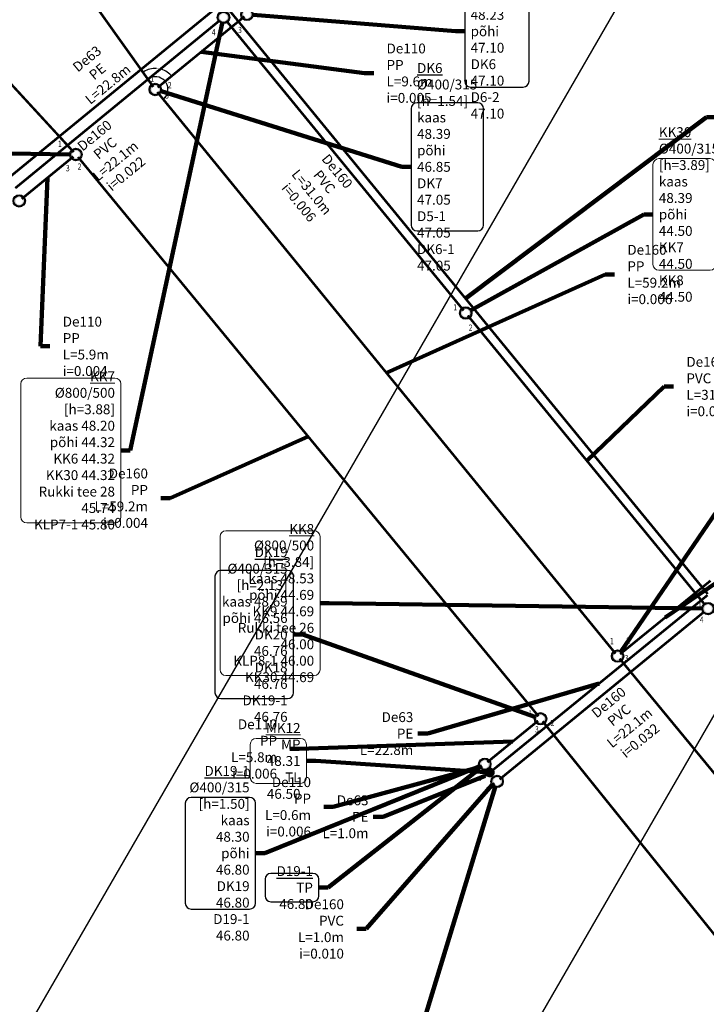
# Model space of a CAD drawing. Units: metres. Extents: x 547920 to 553443, y 6579877 to 6582252.
# Drawn here: x 548568 to 548624, y 6581475 to 6581555 of the extents above; entities that cross this region are included whole.
import ezdxf

# ---------------------------------------------------------------- set-up
doc = ezdxf.new("R2010")
doc.units = ezdxf.units.M
doc.header["$MEASUREMENT"] = 0
for name, color, linetype in [('_raam_DK', 7, 'Continuous'), ('_raam_VK', 7, 'Continuous'), ('VK_Pr_D_AP_PP', 3, 'Continuous'), ('VK_Pr_D_TEKST', 3, 'Continuous'), ('VK_Pr_K_AP_ PP', 34, 'Continuous'), ('VK_Pr_tekst', 7, 'Continuous'), ('VK_Pr_toru_kaev', 7, 'Continuous'), ('VK_Pr_V_AP_PP', 5, 'Continuous')]:
    doc.layers.add(name, color=color, linetype=linetype)
for name, color, linetype, lineweight in [('Pr_ABI', 2, 'Continuous', 30), ('VK_Pr_K_TEKST', 34, 'Continuous', 15), ('VK_Pr_V_TEKST', 5, 'Continuous', 15)]:
    doc.layers.add(name, color=color, linetype=linetype, lineweight=lineweight)
doc.styles.add('1-1000VK', font='cour.ttf', dxfattribs={"width": 0.8, "height": 1.6})
doc.styles.add('ROMANC', font='romanc.shx')
doc.styles.get("Standard").update_dxf_attribs({"font": 'arial.ttf'})
doc.linetypes.add('PR_DRENAAZ', pattern='A,2.5,-1.5,["D1",ROMANC,S=1.5,R=0,X=-0.8,Y=-0.8],-3,7.5', length=14.5)
doc.linetypes.add('PROJ_D11_KINNISTUDRENAAZ', pattern='A,2.5,-1.5,["D11",ROMANC,S=1.6,R=0,X=-0.8,Y=-0.8],-4.5,7.5', length=16)
doc.linetypes.add('PROJ_OLMEKANAL', pattern='A,2.5,-1.5,["K1",ROMANC,S=1.6,R=0,X=-0.8,Y=-0.8],-3,7.5', length=14.5)
doc.linetypes.add('PROJ_VEETRASS', pattern='A,2.5,-1.5,["V1",ROMANC,S=1.6,R=0,X=-0.8,Y=-0.8],-3,7.5', length=14.5)
doc.dimstyles.get("Standard").update_dxf_attribs({"dimtxt": 0.18, "dimasz": 0.18, "dimexe": 0.18, "dimexo": 0.0625, "dimgap": 0.09, "dimtad": 0, "dimtih": 1, "dimtoh": 1, "dimdec": 4, "dimzin": 0, "dimdsep": 46, "dimtxsty": 'Standard', "dimcen": 0.09, "dimadec": 0, "dimazin": 0, "dimtfac": 1, "dimtdec": 4, "dimtofl": 0, "dimtmove": 0, "dimatfit": 3, "dimfxl": 1, "dimtolj": 1, "dimtzin": 0, "dimarcsym": 0})

# ---------------------------------------------------------------- blocks, each defined once
blk = doc.blocks.new('PR_KK_2009')
at = {"ltscale": 0.5}
h = blk.add_hatch(color=256, dxfattribs=at)
edge = h.paths.add_edge_path()
edge.add_arc((0, 0), 0.7, 0, 360)
edge = h.paths.add_edge_path(flags=16)
edge.add_arc((0, 0), 0.42, 0, 360)
for radius in [0.7, 0.6]:
    blk.add_circle((0, 0), radius, dxfattribs=at)
blk = doc.blocks.new('*U422')
at = {"layer": 'VK_Pr_D_AP_PP', "color": 3, "linetype": 'Continuous', "lineweight": -3, "xscale": 0.7142857040816328, "yscale": 0.7142857040816328, "zscale": 0.7142857040816328}
blk.add_blockref('PR_KK_2009', (0, 0), dxfattribs=at)
blk = doc.blocks.new('*U424')
at = {"layer": 'VK_Pr_D_AP_PP', "color": 3, "linetype": 'Continuous', "lineweight": -3, "xscale": 0.7142857040816328, "yscale": 0.7142857040816328, "zscale": 0.7142857040816328}
blk.add_blockref('PR_KK_2009', (0, 0), dxfattribs=at)
blk = doc.blocks.new('*U428')
at = {"layer": 'VK_Pr_D_AP_PP', "color": 3, "linetype": 'Continuous', "lineweight": -3, "xscale": 0.7142857040816328, "yscale": 0.7142857040816328, "zscale": 0.7142857040816328}
blk.add_blockref('PR_KK_2009', (0, 0), dxfattribs=at)
blk = doc.blocks.new('*U429')
at = {"layer": 'VK_Pr_D_AP_PP', "color": 3, "linetype": 'PR_DRENAAZ', "lineweight": -3, "ltscale": 0.5, "const_width": 0.2}
blk.add_lwpolyline([(548605.427, 6581494.423), (548605.209, 6581494.245)], dxfattribs=at)
blk = doc.blocks.new('*U1451')
at = {"layer": 'VK_Pr_D_AP_PP', "color": 3, "linetype": 'PR_DRENAAZ', "lineweight": -3, "ltscale": 0.5, "const_width": 0.2}
blk.add_lwpolyline([(548563.326, 6581571.183), (548578.803, 6581549.461)], dxfattribs=at)
blk = doc.blocks.new('*U1519')
at = {"layer": 'VK_Pr_D_AP_PP', "color": 3, "linetype": 'PR_DRENAAZ', "lineweight": -3, "ltscale": 0.5, "const_width": 0.2}
blk.add_lwpolyline([(548540.54, 6581578.778), (548572.36, 6581544.175)], dxfattribs=at)
blk = doc.blocks.new('*U1523')
at = {"layer": 'VK_Pr_D_AP_PP', "color": 3, "linetype": 'PR_DRENAAZ', "lineweight": -3, "ltscale": 0.5, "const_width": 0.2}
blk.add_lwpolyline([(548610.307, 6581498.072), (548674.787, 6581417.926)], dxfattribs=at)
blk = doc.blocks.new('*U1648')
at = {"layer": 'VK_Pr_D_AP_PP', "color": 3, "linetype": 'PR_DRENAAZ', "lineweight": -3, "ltscale": 0.5, "const_width": 0.2}
blk.add_lwpolyline([(548572.335, 6581543.819), (548568.144, 6581540.387)], dxfattribs=at)
blk = doc.blocks.new('*U1654')
at = {"layer": 'VK_Pr_D_AP_PP', "color": 3, "linetype": 'PROJ_D11_KINNISTUDRENAAZ', "lineweight": -3, "ltscale": 0.5, "const_width": 0.2}
blk.add_lwpolyline([(548579.155, 6581549.414), (548586.176, 6581555.164)], dxfattribs=at)
blk = doc.blocks.new('*U1655')
at = {"layer": 'VK_Pr_D_AP_PP', "color": 3, "linetype": 'PR_DRENAAZ', "lineweight": -3, "ltscale": 0.5, "const_width": 0.2}
blk.add_lwpolyline([(548609.942, 6581498.11), (548605.83, 6581494.752)], dxfattribs=at)
blk = doc.blocks.new('*U1656')
at = {"layer": 'VK_Pr_D_AP_PP', "color": 3, "linetype": 'PR_DRENAAZ', "lineweight": -3, "ltscale": 0.5, "const_width": 0.2}
blk.add_lwpolyline([(548616.579, 6581503.511), (548623.902, 6581509.461)], dxfattribs=at)
blk = doc.blocks.new('*U1677')
at = {"layer": 'VK_Pr_D_AP_PP', "color": 3, "linetype": 'PR_DRENAAZ', "lineweight": -3, "ltscale": 0.5, "const_width": 0.2}
blk.add_lwpolyline([(548579.118, 6581549.048), (548616.213, 6581503.549)], dxfattribs=at)
blk = doc.blocks.new('*U1678')
at = {"layer": 'VK_Pr_D_AP_PP', "color": 3, "linetype": 'PR_DRENAAZ', "lineweight": -3, "ltscale": 0.5, "const_width": 0.2}
blk.add_lwpolyline([(548616.542, 6581503.147), (548681.815, 6581423.959)], dxfattribs=at)
blk = doc.blocks.new('*U1683')
at = {"layer": 'VK_Pr_D_AP_PP', "color": 3, "linetype": 'PR_DRENAAZ', "lineweight": -3, "ltscale": 0.5, "const_width": 0.2}
blk.add_lwpolyline([(548609.978, 6581498.475), (548572.701, 6581543.783)], dxfattribs=at)
blk = doc.blocks.new('*U1713')
at = {"layer": 'VK_Pr_toru_kaev', "color": 7, "linetype": 'Continuous', "lineweight": -3}
for start, end in [(0, 180), (180, 360)]:
    blk.add_arc((0, 0, -48.291), 0.065, start, end, dxfattribs=at)
blk = doc.blocks.new('*U1714')
at = {"layer": 'VK_Pr_D_AP_PP', "color": 3, "linetype": 'Continuous', "lineweight": -3, "xscale": 0.7142857040816328, "yscale": 0.7142857040816328, "zscale": 0.7142857040816328}
blk.add_blockref('PR_KK_2009', (0, 0), dxfattribs=at)
blk = doc.blocks.new('*U1715')
at = {"layer": 'VK_Pr_D_AP_PP', "color": 3, "linetype": 'Continuous', "lineweight": -3, "xscale": 0.7142857040816328, "yscale": 0.7142857040816328, "zscale": 0.7142857040816328}
blk.add_blockref('PR_KK_2009', (0, 0), dxfattribs=at)
blk = doc.blocks.new('*U1717')
at = {"layer": 'VK_Pr_D_AP_PP', "color": 3, "linetype": 'Continuous', "lineweight": -3, "xscale": 0.7142857040816328, "yscale": 0.7142857040816328, "zscale": 0.7142857040816328}
blk.add_blockref('PR_KK_2009', (0, 0), dxfattribs=at)
blk = doc.blocks.new('*U1718')
at = {"layer": 'VK_Pr_D_AP_PP', "color": 3, "linetype": 'Continuous', "lineweight": -3, "xscale": 0.7142857040816328, "yscale": 0.7142857040816328, "zscale": 0.7142857040816328}
blk.add_blockref('PR_KK_2009', (0, 0), dxfattribs=at)
blk = doc.blocks.new('*U1798')
at = {"layer": 'VK_Pr_K_TEKST', "color": 34, "linetype": 'Continuous', "lineweight": 15, "insert": (548615.402, 6581499.91), "char_height": 0.8, "attachment_point": 2, "rotation": 39.34817, "style": '1-1000VK'}
blk.add_mtext('{\\fTimes New Roman|b0|i0|c0|p18;De160 PVC \\PL=22.1m\\Pi=0.032}', dxfattribs=at)
blk = doc.blocks.new('*U1800')
at = {"layer": 'VK_Pr_K_TEKST', "color": 34, "linetype": 'Continuous', "lineweight": 15, "insert": (548573.789, 6581545.833), "char_height": 0.8, "attachment_point": 2, "rotation": 39.3873, "style": '1-1000VK'}
blk.add_mtext('{\\fTimes New Roman|b0|i0|c0|p18;De160 PVC \\PL=22.1m\\Pi=0.022}', dxfattribs=at)
blk = doc.blocks.new('*U1809')
at = {"layer": 'VK_Pr_K_TEKST', "color": 34, "linetype": 'Continuous', "lineweight": 15, "insert": (548593.991, 6581542.882), "char_height": 0.8, "attachment_point": 2, "rotation": 309.30088, "style": '1-1000VK'}
blk.add_mtext('{\\fTimes New Roman|b0|i0|c0|p18;De160 PVC \\PL=31.0m\\Pi=0.006}', dxfattribs=at)
blk = doc.blocks.new('*U1888')
at = {"layer": 'VK_Pr_K_AP_ PP', "color": 34, "linetype": 'PROJ_OLMEKANAL', "lineweight": -3, "ltscale": 0.5, "const_width": 0.2}
blk.add_lwpolyline([(548606.418, 6581493.048), (548605.901, 6581492.67)], dxfattribs=at)
blk = doc.blocks.new('*U1893')
at = {"layer": 'VK_Pr_K_AP_ PP', "color": 34, "linetype": 'PROJ_OLMEKANAL', "lineweight": -3, "ltscale": 0.5, "const_width": 0.2}
blk.add_lwpolyline([(548604.248, 6581530.943), (548623.409, 6581507.554)], dxfattribs=at)
blk = doc.blocks.new('*U1914')
at = {"layer": 'VK_Pr_K_AP_ PP', "color": 34, "linetype": 'PROJ_OLMEKANAL', "lineweight": -3, "ltscale": 0.5, "const_width": 0.2}
blk.add_lwpolyline([(548623.344, 6581506.907), (548606.829, 6581493.366)], dxfattribs=at)
blk = doc.blocks.new('*U1916')
at = {"layer": 'VK_Pr_K_AP_ PP', "color": 34, "linetype": 'PROJ_OLMEKANAL', "lineweight": -3, "ltscale": 0.5, "const_width": 0.2}
blk.add_lwpolyline([(548584.123, 6581554.803), (548567.625, 6581541.258)], dxfattribs=at)
blk = doc.blocks.new('*U1925')
at = {"layer": 'VK_Pr_K_AP_ PP', "color": 34, "linetype": 'PROJ_OLMEKANAL', "lineweight": -3, "ltscale": 0.5, "const_width": 0.2}
blk.add_lwpolyline([(548584.77, 6581554.739), (548603.918, 6581531.345)], dxfattribs=at)
blk = doc.blocks.new('*U1962')
at = {"layer": 'VK_Pr_K_AP_ PP', "color": 34, "linetype": 'Continuous', "lineweight": -3, "xscale": 0.7142857040816328, "yscale": 0.7142857040816328, "zscale": 0.7142857040816328}
blk.add_blockref('PR_KK_2009', (0, 0), dxfattribs=at)
blk = doc.blocks.new('*U1964')
at = {"layer": 'VK_Pr_toru_kaev', "color": 7, "linetype": 'Continuous', "lineweight": -3}
for start, end in [(0, 180), (180, 360)]:
    blk.add_arc((0, 0, -48.306), 0.065, start, end, dxfattribs=at)
blk = doc.blocks.new('*U1965')
at = {"layer": 'VK_Pr_K_AP_ PP', "color": 34, "linetype": 'Continuous', "lineweight": -3, "xscale": 0.7142857040816328, "yscale": 0.7142857040816328, "zscale": 0.7142857040816328}
blk.add_blockref('PR_KK_2009', (0, 0), dxfattribs=at)
blk = doc.blocks.new('*U1966')
at = {"layer": 'VK_Pr_K_AP_ PP', "color": 34, "linetype": 'Continuous', "lineweight": -3, "xscale": 0.7142857040816328, "yscale": 0.7142857040816328, "zscale": 0.7142857040816328}
blk.add_blockref('PR_KK_2009', (0, 0), dxfattribs=at)
blk = doc.blocks.new('*U1967')
at = {"layer": 'VK_Pr_K_AP_ PP', "color": 34, "linetype": 'Continuous', "lineweight": -3, "xscale": 0.7142857040816328, "yscale": 0.7142857040816328, "zscale": 0.7142857040816328}
blk.add_blockref('PR_KK_2009', (0, 0), dxfattribs=at)
blk = doc.blocks.new('*U2079')
at = {"layer": 'VK_Pr_V_TEKST', "color": 5, "linetype": 'Continuous', "lineweight": 15, "insert": (548575.372, 6581549.365), "char_height": 0.8, "attachment_point": 8, "rotation": 39.35024, "style": '1-1000VK'}
blk.add_mtext('{\\fTimes New Roman|b0|i0|c0|p18;De63 PE \\PL=22.8m}', dxfattribs=at)
blk = doc.blocks.new('*U2196')
at = {"layer": 'VK_Pr_V_AP_PP', "color": 5, "linetype": 'PROJ_VEETRASS', "lineweight": -3, "ltscale": 0.5, "const_width": 0.2}
blk.add_lwpolyline([(548605.986, 6581493.886), (548605.307, 6581493.422)], dxfattribs=at)
blk = doc.blocks.new('*U2231')
at = {"layer": 'VK_Pr_V_AP_PP', "color": 5, "linetype": 'PROJ_VEETRASS', "lineweight": -3, "ltscale": 0.5, "const_width": 0.2}
blk.add_lwpolyline([(548584.376, 6581556.262), (548566.845, 6581541.887)], dxfattribs=at)
blk = doc.blocks.new('*U2234')
at = {"layer": 'VK_Pr_V_AP_PP', "color": 5, "linetype": 'PROJ_VEETRASS', "lineweight": -3, "ltscale": 0.5, "const_width": 0.2}
blk.add_lwpolyline([(548623.66, 6581508.291), (548606.09, 6581493.963)], dxfattribs=at)
blk = doc.blocks.new('*U2236')
at = {"layer": 'VK_Pr_V_AP_PP', "color": 5, "linetype": 'PROJ_VEETRASS', "lineweight": -3, "ltscale": 0.5, "const_width": 0.2}
blk.add_lwpolyline([(548623.669, 6581508.382), (548584.467, 6581556.253)], dxfattribs=at)
blk = doc.blocks.new('*U2277')
at = {"layer": 'VK_Pr_V_AP_PP', "color": 5, "linetype": 'Continuous', "lineweight": -3}
for start, end in [(0, 180), (180, 360)]:
    blk.add_arc((0, 0, -48.294), 0.065, start, end, dxfattribs=at)
blk = doc.blocks.new('kontrollkolmik')
at = {"ltscale": 0.5}
h = blk.add_hatch(color=1, dxfattribs=at)
edge = h.paths.add_edge_path()
edge.add_arc((0, 0), 0.325, 0, 360)
at = {"ltscale": 0.5, "const_width": 0.175}
blk.add_lwpolyline([(-0.4125, 0, 1), (0.4125, 0, 1)], format="xyb", close=True, dxfattribs=at)
at = {"ltscale": 0.5}
blk.add_circle((0, 0), 0.325, dxfattribs=at)
blk = doc.blocks.new('*U2309')
at = {"layer": 'VK_Pr_V_AP_PP', "color": 5, "linetype": 'Continuous', "lineweight": -3, "xscale": 0.7878787687786966, "yscale": 0.7878787687786966, "zscale": 0.7878787687786966, "rotation": 8.537736462515943e-07}
blk.add_blockref('kontrollkolmik', (0, 0), dxfattribs=at)
blk = doc.blocks.new('*U420')
at = {"layer": 'VK_Pr_D_TEKST', "color": 3, "linetype": 'Continuous', "lineweight": -3}
for p, q in [((548608.734, 6581558.489), (548604.48, 6581558.489)), ((548604.005, 6581558.014), (548604.005, 6581549.918)), ((548609.209, 6581549.918), (548609.209, 6581558.014)), ((548604.48, 6581549.443), (548608.734, 6581549.443))]:
    blk.add_line(p, q, dxfattribs=at)
for centre, start, end in [((548604.48, 6581558.014), 90, 180), ((548608.734, 6581558.014), 0, 90), ((548604.48, 6581549.918), 180, 270), ((548608.734, 6581549.918), 270, 0)]:
    blk.add_arc(centre, 0.475, start, end, dxfattribs=at)
at = {"layer": 'VK_Pr_D_TEKST', "color": 3, "linetype": 'Continuous', "lineweight": -3, "insert": (548604.48, 6581553.966), "char_height": 0.8, "attachment_point": 4, "style": '1-1000VK'}
blk.add_mtext('{\\fTimes New Roman|b0|i0|c0|p18;\\LDK6-1\\l \\P%%c400/315\\P[h=1.14]\\L\\P\\lkaas 48.23\\Ppõhi 47.10}\\P{\\fTimes New Roman|b0|i0|c0|p18;DK6 47.10}\\P{\\fTimes New Roman|b0|i0|c0|p18;D6-2 47.10}', dxfattribs=at)
at = {"layer": 'VK_Pr_D_TEKST', "color": 3, "linetype": 'Continuous', "lineweight": -3}
blk.add_leader([(548586.876, 6581555.29, 48.233), (548603.255, 6581553.966, 48.233), (548604.005, 6581553.966, 48.233)], dimstyle='Standard', override={"dimscale": 1, "dimasz": 0.75, "dimclrd": 256, "dimlwd": 65535}, dxfattribs=at)
blk = doc.blocks.new('*U426')
at = {"layer": 'VK_Pr_D_TEKST', "color": 3, "linetype": 'Continuous', "lineweight": -3, "insert": (548591.562, 6581491.14), "char_height": 0.8, "attachment_point": 6, "style": '1-1000VK'}
blk.add_mtext('{\\fTimes New Roman|b0|i0|c0|p18;De110 PP\\fTimes New Roman|b0|i0|c0|p18; \\PL=0.6m\\Pi=0.006}', dxfattribs=at)
at = {"layer": 'VK_Pr_D_TEKST', "color": 3, "linetype": 'Continuous', "lineweight": -3}
blk.add_leader([(548605.394, 6581494.395, 46.853), (548593.353, 6581491.14, 46.853), (548592.603, 6581491.14, 46.853)], dimstyle='Standard', override={"dimscale": 1, "dimasz": 0.75, "dimclrd": 256, "dimlwd": 65535}, dxfattribs=at)
blk = doc.blocks.new('*U427')
at = {"layer": 'VK_Pr_D_TEKST', "color": 3, "linetype": 'Continuous', "lineweight": -3}
for p, q in [((548581.388, 6581491.428), (548581.388, 6581483.332)), ((548586.591, 6581491.903), (548581.863, 6581491.903)), ((548587.066, 6581483.332), (548587.066, 6581491.428)), ((548581.863, 6581482.857), (548586.591, 6581482.857))]:
    blk.add_line(p, q, dxfattribs=at)
for centre, start, end in [((548581.863, 6581491.428), 90, 180), ((548586.591, 6581491.428), 360, 90), ((548581.863, 6581483.332), 180, 270), ((548586.591, 6581483.332), 270, 0)]:
    blk.add_arc(centre, 0.475, start, end, dxfattribs=at)
at = {"layer": 'VK_Pr_D_TEKST', "color": 3, "linetype": 'Continuous', "lineweight": -3, "insert": (548586.591, 6581487.38), "char_height": 0.8, "attachment_point": 6, "style": '1-1000VK'}
blk.add_mtext('{\\fTimes New Roman|b0|i0|c0|p18;\\LDK19-1\\l \\P%%c400/315\\P[h=1.50]\\L\\P\\lkaas 48.30\\Ppõhi 46.80}\\P{\\fTimes New Roman|b0|i0|c0|p18;DK19 46.80}\\P{\\fTimes New Roman|b0|i0|c0|p18;D19-1 46.80}', dxfattribs=at)
at = {"layer": 'VK_Pr_D_TEKST', "color": 3, "linetype": 'Continuous', "lineweight": -3}
blk.add_leader([(548605.163, 6581494.406, 48.3), (548587.816, 6581487.38, 48.3), (548587.066, 6581487.38, 48.3)], dimstyle='Standard', override={"dimscale": 1, "dimasz": 0.75, "dimclrd": 256, "dimlwd": 65535}, dxfattribs=at)
blk = doc.blocks.new('*U1541')
at = {"layer": 'VK_Pr_D_TEKST', "color": 3, "linetype": 'Continuous', "lineweight": -3, "insert": (548571.468, 6581528.445), "char_height": 0.8, "attachment_point": 4, "style": '1-1000VK'}
blk.add_mtext('{\\fTimes New Roman|b0|i0|c0|p18;De110 PP\\fTimes New Roman|b0|i0|c0|p18; \\PL=5.9m\\Pi=0.004}', dxfattribs=at)
at = {"layer": 'VK_Pr_D_TEKST', "color": 3, "linetype": 'Continuous', "lineweight": -3}
blk.add_leader([(548570.239, 6581542.103, 46.578), (548569.677, 6581528.445, 46.578), (548570.427, 6581528.445, 46.578)], dimstyle='Standard', override={"dimscale": 1, "dimasz": 0.75, "dimclrd": 256, "dimlwd": 65535}, dxfattribs=at)
blk = doc.blocks.new('*U1547')
at = {"layer": 'VK_Pr_D_TEKST', "color": 3, "linetype": 'Continuous', "lineweight": -3, "insert": (548597.677, 6581550.572), "char_height": 0.8, "attachment_point": 4, "style": '1-1000VK'}
blk.add_mtext('{\\fTimes New Roman|b0|i0|c0|p18;De110 PP\\fTimes New Roman|b0|i0|c0|p18; \\PL=9.6m\\Pi=0.005}', dxfattribs=at)
at = {"layer": 'VK_Pr_D_TEKST', "color": 3, "linetype": 'Continuous', "lineweight": -3}
blk.add_leader([(548582.666, 6581552.289, 47.128), (548595.885, 6581550.572, 47.128), (548596.635, 6581550.572, 47.128)], dimstyle='Standard', override={"dimscale": 1, "dimasz": 0.75, "dimclrd": 256, "dimlwd": 65535}, dxfattribs=at)
blk = doc.blocks.new('*U1548')
at = {"layer": 'VK_Pr_D_TEKST', "color": 3, "linetype": 'Continuous', "lineweight": -3, "insert": (548588.815, 6581495.826), "char_height": 0.8, "attachment_point": 6, "style": '1-1000VK'}
blk.add_mtext('{\\fTimes New Roman|b0|i0|c0|p18;De110 PP\\fTimes New Roman|b0|i0|c0|p18; \\PL=5.8m\\Pi=0.006}', dxfattribs=at)
at = {"layer": 'VK_Pr_D_TEKST', "color": 3, "linetype": 'Continuous', "lineweight": -3}
blk.add_leader([(548607.886, 6581496.431, 46.833), (548590.607, 6581495.826, 46.833), (548589.857, 6581495.826, 46.833)], dimstyle='Standard', override={"dimscale": 1, "dimasz": 0.75, "dimclrd": 256, "dimlwd": 65535}, dxfattribs=at)
blk = doc.blocks.new('*U1549')
at = {"layer": 'VK_Pr_D_TEKST', "color": 3, "linetype": 'Continuous', "lineweight": -3, "insert": (548644.321, 6581521.704), "char_height": 0.8, "attachment_point": 4, "style": '1-1000VK'}
blk.add_mtext('{\\fTimes New Roman|b0|i0|c0|p18;De110 PP\\fTimes New Roman|b0|i0|c0|p18; \\PL=10.0m\\Pi=0.004}', dxfattribs=at)
at = {"layer": 'VK_Pr_D_TEKST', "color": 3, "linetype": 'Continuous', "lineweight": -3}
blk.add_leader([(548620.24, 6581506.486, 47.485), (548642.53, 6581521.704, 47.485), (548643.28, 6581521.704, 47.485)], dimstyle='Standard', override={"dimscale": 1, "dimasz": 0.75, "dimclrd": 256, "dimlwd": 65535}, dxfattribs=at)
blk = doc.blocks.new('*U1570')
at = {"layer": 'VK_Pr_D_TEKST', "color": 3, "linetype": 'Continuous', "lineweight": -3, "insert": (548617.167, 6581534.264), "char_height": 0.8, "attachment_point": 4, "style": '1-1000VK'}
blk.add_mtext('{\\fTimes New Roman|b0|i0|c0|p18;De160 PP\\fTimes New Roman|b0|i0|c0|p18; \\PL=59.2m\\Pi=0.006}', dxfattribs=at)
at = {"layer": 'VK_Pr_D_TEKST', "color": 3, "linetype": 'Continuous', "lineweight": -3}
blk.add_leader([(548597.665, 6581526.298, 47.31), (548615.375, 6581534.264, 47.31), (548616.125, 6581534.264, 47.31)], dimstyle='Standard', override={"dimscale": 1, "dimasz": 0.75, "dimclrd": 256, "dimlwd": 65535}, dxfattribs=at)
blk = doc.blocks.new('*U1576')
at = {"layer": 'VK_Pr_D_TEKST', "color": 3, "linetype": 'Continuous', "lineweight": -3, "insert": (548578.365, 6581516.143), "char_height": 0.8, "attachment_point": 6, "style": '1-1000VK'}
blk.add_mtext('{\\fTimes New Roman|b0|i0|c0|p18;De160 PP\\fTimes New Roman|b0|i0|c0|p18; \\PL=59.2m\\Pi=0.004}', dxfattribs=at)
at = {"layer": 'VK_Pr_D_TEKST', "color": 3, "linetype": 'Continuous', "lineweight": -3}
blk.add_leader([(548591.34, 6581521.129, 46.715), (548580.156, 6581516.143, 46.715), (548579.406, 6581516.143, 46.715)], dimstyle='Standard', override={"dimscale": 1, "dimasz": 0.75, "dimclrd": 256, "dimlwd": 65535}, dxfattribs=at)
blk = doc.blocks.new('*U1606')
at = {"layer": 'VK_Pr_D_TEKST', "color": 3, "linetype": 'Continuous', "lineweight": -3}
for p, q in [((548591.719, 6581485.749), (548588.316, 6581485.749)), ((548587.841, 6581485.274), (548587.841, 6581483.925)), ((548592.194, 6581483.925), (548592.194, 6581485.274)), ((548588.316, 6581483.45), (548591.719, 6581483.45))]:
    blk.add_line(p, q, dxfattribs=at)
for centre, start, end in [((548588.316, 6581485.274), 90, 180), ((548591.719, 6581485.274), 0, 90), ((548588.316, 6581483.925), 180, 270), ((548591.719, 6581483.925), 270, 0)]:
    blk.add_arc(centre, 0.475, start, end, dxfattribs=at)
at = {"layer": 'VK_Pr_D_TEKST', "color": 3, "linetype": 'Continuous', "lineweight": -3, "insert": (548591.719, 6581484.599), "char_height": 0.8, "attachment_point": 6, "style": '1-1000VK'}
blk.add_mtext('{\\fTimes New Roman|b0|i0|c0|p18;\\LD19-1\\l \\L\\P\\lTP 46.80}', dxfattribs=at)
at = {"layer": 'VK_Pr_D_TEKST', "color": 3, "linetype": 'Continuous', "lineweight": -3}
blk.add_leader([(548605.106, 6581494.165, 48.291), (548592.944, 6581484.599, 48.291), (548592.194, 6581484.599, 48.291)], dimstyle='Standard', override={"dimscale": 1, "dimasz": 0.75, "dimclrd": 256, "dimlwd": 65535}, dxfattribs=at)
blk = doc.blocks.new('*U1607')
at = {"layer": 'VK_Pr_D_TEKST', "color": 3, "linetype": 'Continuous', "lineweight": -3}
for p, q in [((548554.592, 6581549.419), (548549.264, 6581549.419)), ((548548.789, 6581548.944), (548548.789, 6581539.513)), ((548555.067, 6581539.513), (548555.067, 6581548.944)), ((548549.264, 6581539.038), (548554.592, 6581539.038))]:
    blk.add_line(p, q, dxfattribs=at)
for centre, start, end in [((548549.264, 6581548.944), 90, 180), ((548554.592, 6581548.944), 360, 90), ((548549.264, 6581539.513), 180, 270), ((548554.592, 6581539.513), 270, 0)]:
    blk.add_arc(centre, 0.475, start, end, dxfattribs=at)
at = {"layer": 'VK_Pr_D_TEKST', "color": 3, "linetype": 'Continuous', "lineweight": -3, "insert": (548554.592, 6581544.228), "char_height": 0.8, "attachment_point": 6, "style": '1-1000VK'}
blk.add_mtext('{\\fTimes New Roman|b0|i0|c0|p18;\\LDK18\\l \\P%%c400/315\\P[h=2.00]\\L\\P\\lkaas 48.31\\Ppõhi 46.31}\\P{\\fTimes New Roman|b0|i0|c0|p18;DK19 46.51}\\P{\\fTimes New Roman|b0|i0|c0|p18;D17-2 46.51}\\P{\\fTimes New Roman|b0|i0|c0|p18;DK18-1 46.51}', dxfattribs=at)
at = {"layer": 'VK_Pr_D_TEKST', "color": 3, "linetype": 'Continuous', "lineweight": -3}
blk.add_leader([(548572.036, 6581543.991, 48.314), (548555.817, 6581544.228, 48.314), (548555.067, 6581544.228, 48.314)], dimstyle='Standard', override={"dimscale": 1, "dimasz": 0.75, "dimclrd": 256, "dimlwd": 65535}, dxfattribs=at)
blk = doc.blocks.new('*U1608')
at = {"layer": 'VK_Pr_D_TEKST', "color": 3, "linetype": 'Continuous', "lineweight": -3}
for p, q in [((548605.054, 6581548.176), (548600.145, 6581548.176)), ((548599.67, 6581547.701), (548599.67, 6581538.271)), ((548605.529, 6581538.271), (548605.529, 6581547.701)), ((548600.145, 6581537.796), (548605.054, 6581537.796))]:
    blk.add_line(p, q, dxfattribs=at)
for centre, start, end in [((548600.145, 6581547.701), 90, 180), ((548605.054, 6581547.701), 360, 90), ((548600.145, 6581538.271), 180, 270), ((548605.054, 6581538.271), 270, 0)]:
    blk.add_arc(centre, 0.475, start, end, dxfattribs=at)
at = {"layer": 'VK_Pr_D_TEKST', "color": 3, "linetype": 'Continuous', "lineweight": -3, "insert": (548600.145, 6581542.986), "char_height": 0.8, "attachment_point": 4, "style": '1-1000VK'}
blk.add_mtext('{\\fTimes New Roman|b0|i0|c0|p18;\\LDK6\\l \\P%%c400/315\\P[h=1.54]\\L\\P\\lkaas 48.39\\Ppõhi 46.85}\\P{\\fTimes New Roman|b0|i0|c0|p18;DK7 47.05}\\P{\\fTimes New Roman|b0|i0|c0|p18;D5-1 47.05}\\P{\\fTimes New Roman|b0|i0|c0|p18;DK6-1 47.05}', dxfattribs=at)
at = {"layer": 'VK_Pr_D_TEKST', "color": 3, "linetype": 'Continuous', "lineweight": -3}
blk.add_leader([(548579.433, 6581549.105, 48.392), (548598.92, 6581542.986, 48.392), (548599.67, 6581542.986, 48.392)], dimstyle='Standard', override={"dimscale": 1, "dimasz": 0.75, "dimclrd": 256, "dimlwd": 65535}, dxfattribs=at)
blk = doc.blocks.new('*U1610')
at = {"layer": 'VK_Pr_D_TEKST', "color": 3, "linetype": 'Continuous', "lineweight": -3}
for p, q in [((548583.787, 6581509.814), (548583.787, 6581500.384)), ((548589.669, 6581510.289), (548584.262, 6581510.289)), ((548590.144, 6581500.384), (548590.144, 6581509.814)), ((548584.262, 6581499.909), (548589.669, 6581499.909))]:
    blk.add_line(p, q, dxfattribs=at)
for centre, start, end in [((548584.262, 6581509.814), 90, 180), ((548589.669, 6581509.814), 0, 90), ((548584.262, 6581500.384), 180, 270), ((548589.669, 6581500.384), 270, 0)]:
    blk.add_arc(centre, 0.475, start, end, dxfattribs=at)
at = {"layer": 'VK_Pr_D_TEKST', "color": 3, "linetype": 'Continuous', "lineweight": -3, "insert": (548589.669, 6581505.099), "char_height": 0.8, "attachment_point": 6, "style": '1-1000VK'}
blk.add_mtext('{\\fTimes New Roman|b0|i0|c0|p18;\\LDK19\\l \\P%%c400/315\\P[h=2.13]\\L\\P\\lkaas 48.69\\Ppõhi 46.56}\\P{\\fTimes New Roman|b0|i0|c0|p18;DK20 46.76}\\P{\\fTimes New Roman|b0|i0|c0|p18;DK18 46.76}\\P{\\fTimes New Roman|b0|i0|c0|p18;DK19-1 46.76}', dxfattribs=at)
at = {"layer": 'VK_Pr_D_TEKST', "color": 3, "linetype": 'Continuous', "lineweight": -3}
blk.add_leader([(548609.67, 6581498.436, 48.686), (548590.894, 6581505.099, 48.686), (548590.144, 6581505.099, 48.686)], dimstyle='Standard', override={"dimscale": 1, "dimasz": 0.75, "dimclrd": 256, "dimlwd": 65535}, dxfattribs=at)
blk = doc.blocks.new('*U1611')
at = {"layer": 'VK_Pr_D_TEKST', "color": 3, "linetype": 'Continuous', "lineweight": -3}
for p, q in [((548639.889, 6581541.425), (548639.889, 6581531.994)), ((548645.219, 6581541.9), (548640.364, 6581541.9)), ((548645.694, 6581531.994), (548645.694, 6581541.425)), ((548640.364, 6581531.519), (548645.219, 6581531.519))]:
    blk.add_line(p, q, dxfattribs=at)
for centre, start, end in [((548640.364, 6581541.425), 90, 180), ((548645.219, 6581541.425), 0, 90), ((548640.364, 6581531.994), 180, 270), ((548645.219, 6581531.994), 270, 0)]:
    blk.add_arc(centre, 0.475, start, end, dxfattribs=at)
at = {"layer": 'VK_Pr_D_TEKST', "color": 3, "linetype": 'Continuous', "lineweight": -3, "insert": (548640.364, 6581536.71), "char_height": 0.8, "attachment_point": 4, "style": '1-1000VK'}
blk.add_mtext('{\\fTimes New Roman|b0|i0|c0|p18;\\LDK7\\l \\P%%c400/315\\P[h=1.49]\\L\\P\\lkaas 48.70\\Ppõhi 47.21}\\P{\\fTimes New Roman|b0|i0|c0|p18;DK8 47.41}\\P{\\fTimes New Roman|b0|i0|c0|p18;DK6 47.41}\\P{\\fTimes New Roman|b0|i0|c0|p18;DK7-1 47.41}', dxfattribs=at)
at = {"layer": 'VK_Pr_D_TEKST', "color": 3, "linetype": 'Continuous', "lineweight": -3}
blk.add_leader([(548616.665, 6581503.756, 48.697), (548639.139, 6581536.71, 48.697), (548639.889, 6581536.71, 48.697)], dimstyle='Standard', override={"dimscale": 1, "dimasz": 0.75, "dimclrd": 256, "dimlwd": 65535}, dxfattribs=at)
blk = doc.blocks.new('*U1772')
at = {"layer": 'VK_Pr_K_TEKST', "color": 34, "linetype": 'Continuous', "lineweight": 15, "insert": (548594.226, 6581481.248), "char_height": 0.8, "attachment_point": 6, "style": '1-1000VK'}
blk.add_mtext('{\\fTimes New Roman|b0|i0|c0|p18;De160 PVC \\PL=1.0m\\Pi=0.010}', dxfattribs=at)
at = {"layer": 'VK_Pr_K_TEKST', "color": 34, "linetype": 'Continuous', "lineweight": 15}
blk.add_leader([(548606.238, 6581492.916, 46.798), (548596.017, 6581481.248, 46.798), (548595.267, 6581481.248, 46.798)], dimstyle='Standard', override={"dimscale": 1, "dimasz": 0.75, "dimclrd": 256, "dimlwd": 65535}, dxfattribs=at)
blk = doc.blocks.new('*U1777')
at = {"layer": 'VK_Pr_K_TEKST', "color": 34, "linetype": 'Continuous', "lineweight": 15, "insert": (548621.944, 6581525.185), "char_height": 0.8, "attachment_point": 4, "style": '1-1000VK'}
blk.add_mtext('{\\fTimes New Roman|b0|i0|c0|p18;De160 PVC \\PL=31.0m\\Pi=0.006}', dxfattribs=at)
at = {"layer": 'VK_Pr_K_TEKST', "color": 34, "linetype": 'Continuous', "lineweight": 15}
blk.add_leader([(548613.892, 6581519.171, 44.678), (548620.152, 6581525.185, 44.678), (548620.902, 6581525.185, 44.678)], dimstyle='Standard', override={"dimscale": 1, "dimasz": 0.75, "dimclrd": 256, "dimlwd": 65535}, dxfattribs=at)
blk = doc.blocks.new('*U1831')
at = {"layer": 'VK_Pr_K_TEKST', "color": 34, "linetype": 'Continuous', "lineweight": 15}
for p, q in [((548575.694, 6581525.878), (548568.551, 6581525.878)), ((548568.076, 6581525.403), (548568.076, 6581514.619)), ((548576.169, 6581514.619), (548576.169, 6581525.403)), ((548568.551, 6581514.144), (548575.694, 6581514.144))]:
    blk.add_line(p, q, dxfattribs=at)
for centre, start, end in [((548568.551, 6581525.403), 90, 180), ((548575.694, 6581525.403), 0, 90), ((548568.551, 6581514.619), 180, 270), ((548575.694, 6581514.619), 270, 0)]:
    blk.add_arc(centre, 0.475, start, end, dxfattribs=at)
at = {"layer": 'VK_Pr_K_TEKST', "color": 34, "linetype": 'Continuous', "lineweight": 15, "insert": (548575.694, 6581520.011), "char_height": 0.8, "attachment_point": 6, "style": '1-1000VK'}
blk.add_mtext('{\\fTimes New Roman|b0|i0|c0|p18;\\LKK7\\l \\P%%c800/500\\P[h=3.88]\\L\\P\\lkaas 48.20\\Ppõhi 44.32}\\P{\\fTimes New Roman|b0|i0|c0|p18;KK6 44.32}\\P{\\fTimes New Roman|b0|i0|c0|p18;KK30 44.32}\\P{\\fTimes New Roman|b0|i0|c0|p18;Rukki tee 28 45.74}\\P{\\fTimes New Roman|b0|i0|c0|p18;KLP7-1 45.80}', dxfattribs=at)
at = {"layer": 'VK_Pr_K_TEKST', "color": 34, "linetype": 'Continuous', "lineweight": 15}
blk.add_leader([(548584.363, 6581554.608, 48.202), (548576.919, 6581520.011, 48.202), (548576.169, 6581520.011, 48.202)], dimstyle='Standard', override={"dimscale": 1, "dimasz": 0.75, "dimclrd": 256, "dimlwd": 65535}, dxfattribs=at)
blk = doc.blocks.new('*U1833')
at = {"layer": 'VK_Pr_K_TEKST', "color": 34, "linetype": 'Continuous', "lineweight": 15}
for p, q in [((548598.096, 6581473.883), (548591.036, 6581473.883)), ((548590.561, 6581473.408), (548590.561, 6581465.291)), ((548598.571, 6581465.291), (548598.571, 6581473.408)), ((548591.036, 6581464.816), (548598.096, 6581464.816))]:
    blk.add_line(p, q, dxfattribs=at)
for centre, start, end in [((548591.036, 6581473.408), 90, 180), ((548598.096, 6581473.408), 0, 90), ((548591.036, 6581465.291), 180, 270), ((548598.096, 6581465.291), 270, 0)]:
    blk.add_arc(centre, 0.475, start, end, dxfattribs=at)
at = {"layer": 'VK_Pr_K_TEKST', "color": 34, "linetype": 'Continuous', "lineweight": 15, "insert": (548598.096, 6581469.349), "char_height": 0.8, "attachment_point": 6, "style": '1-1000VK'}
blk.add_mtext('{\\fTimes New Roman|b0|i0|c0|p18;\\LKLP8-1\\l \\P%%c400/315\\P[h=1.61]\\L\\P\\lkaas 48.32\\Ppõhi 46.71}\\P{\\fTimes New Roman|b0|i0|c0|p18;KK8 46.71}\\P{\\fTimes New Roman|b0|i0|c0|p18;Rukki tee 31 46.71}', dxfattribs=at)
at = {"layer": 'VK_Pr_K_TEKST', "color": 34, "linetype": 'Continuous', "lineweight": 15}
blk.add_leader([(548606.468, 6581492.727, 48.32), (548599.321, 6581469.349, 48.32), (548598.571, 6581469.349, 48.32)], dimstyle='Standard', override={"dimscale": 1, "dimasz": 0.75, "dimclrd": 256, "dimlwd": 65535}, dxfattribs=at)
blk = doc.blocks.new('*U1834')
at = {"layer": 'VK_Pr_K_TEKST', "color": 34, "linetype": 'Continuous', "lineweight": 15}
for p, q in [((548619.242, 6581543.175), (548619.242, 6581535.078)), ((548623.867, 6581543.65), (548619.717, 6581543.65)), ((548624.342, 6581535.078), (548624.342, 6581543.175)), ((548619.717, 6581534.603), (548623.867, 6581534.603))]:
    blk.add_line(p, q, dxfattribs=at)
for centre, start, end in [((548619.717, 6581543.175), 90, 180), ((548623.867, 6581543.175), 360, 90), ((548619.717, 6581535.078), 180, 270), ((548623.867, 6581535.078), 270, 0)]:
    blk.add_arc(centre, 0.475, start, end, dxfattribs=at)
at = {"layer": 'VK_Pr_K_TEKST', "color": 34, "linetype": 'Continuous', "lineweight": 15, "insert": (548619.717, 6581539.127), "char_height": 0.8, "attachment_point": 4, "style": '1-1000VK'}
blk.add_mtext('{\\fTimes New Roman|b0|i0|c0|p18;\\LKK30\\l \\P%%c400/315\\P[h=3.89]\\L\\P\\lkaas 48.39\\Ppõhi 44.50}\\P{\\fTimes New Roman|b0|i0|c0|p18;KK7 44.50}\\P{\\fTimes New Roman|b0|i0|c0|p18;KK8 44.50}', dxfattribs=at)
at = {"layer": 'VK_Pr_K_TEKST', "color": 34, "linetype": 'Continuous', "lineweight": 15}
blk.add_leader([(548604.525, 6581531.377, 48.391), (548618.492, 6581539.127, 48.391), (548619.242, 6581539.127, 48.391)], dimstyle='Standard', override={"dimscale": 1, "dimasz": 0.75, "dimclrd": 256, "dimlwd": 65535}, dxfattribs=at)
blk = doc.blocks.new('*U1835')
at = {"layer": 'VK_Pr_K_TEKST', "color": 34, "linetype": 'Continuous', "lineweight": 15}
for p, q in [((548591.817, 6581513.51), (548584.675, 6581513.51)), ((548584.2, 6581513.035), (548584.2, 6581502.251)), ((548592.292, 6581502.251), (548592.292, 6581513.035)), ((548584.675, 6581501.776), (548591.817, 6581501.776))]:
    blk.add_line(p, q, dxfattribs=at)
for centre, start, end in [((548584.675, 6581513.035), 90, 180), ((548591.817, 6581513.035), 0, 90), ((548584.675, 6581502.251), 180, 270), ((548591.817, 6581502.251), 270, 0)]:
    blk.add_arc(centre, 0.475, start, end, dxfattribs=at)
at = {"layer": 'VK_Pr_K_TEKST', "color": 34, "linetype": 'Continuous', "lineweight": 15, "insert": (548591.817, 6581507.643), "char_height": 0.8, "attachment_point": 6, "style": '1-1000VK'}
blk.add_mtext('{\\fTimes New Roman|b0|i0|c0|p18;\\LKK8\\l \\P%%c800/500\\P[h=3.84]\\L\\P\\lkaas 48.53\\Ppõhi 44.69}\\P{\\fTimes New Roman|b0|i0|c0|p18;KK9 44.69}\\P{\\fTimes New Roman|b0|i0|c0|p18;Rukki tee 26 46.00}\\P{\\fTimes New Roman|b0|i0|c0|p18;KLP8-1 46.00}\\P{\\fTimes New Roman|b0|i0|c0|p18;KK30 44.69}', dxfattribs=at)
at = {"layer": 'VK_Pr_K_TEKST', "color": 34, "linetype": 'Continuous', "lineweight": 15}
blk.add_leader([(548623.2, 6581507.206, 48.527), (548593.042, 6581507.643, 48.527), (548592.292, 6581507.643, 48.527)], dimstyle='Standard', override={"dimscale": 1, "dimasz": 0.75, "dimclrd": 256, "dimlwd": 65535}, dxfattribs=at)
blk = doc.blocks.new('*U2043')
at = {"layer": 'VK_Pr_V_TEKST', "color": 5, "linetype": 'Continuous', "lineweight": 15, "insert": (548596.216, 6581490.334), "char_height": 0.8, "attachment_point": 6, "style": '1-1000VK'}
blk.add_mtext('{\\fTimes New Roman|b0|i0|c0|p18;De63 PE \\PL=1.0m}', dxfattribs=at)
at = {"layer": 'VK_Pr_V_TEKST', "color": 5, "linetype": 'Continuous', "lineweight": 15}
blk.add_leader([(548605.646, 6581493.654, 46.469), (548597.391, 6581490.334, 46.469), (548596.591, 6581490.334, 46.469)], dimstyle='Standard', override={"dimscale": 1, "dimasz": 0.8, "dimclrd": 256, "dimlwd": 65535}, dxfattribs=at)
blk = doc.blocks.new('*U2082')
at = {"layer": 'VK_Pr_V_TEKST', "color": 5, "linetype": 'Continuous', "lineweight": 15, "insert": (548599.842, 6581497.074), "char_height": 0.8, "attachment_point": 6, "style": '1-1000VK'}
blk.add_mtext('{\\fTimes New Roman|b0|i0|c0|p18;De63 PE \\PL=22.8m}', dxfattribs=at)
at = {"layer": 'VK_Pr_V_TEKST', "color": 5, "linetype": 'Continuous', "lineweight": 15}
blk.add_leader([(548614.875, 6581501.127, 46.572), (548601.017, 6581497.074, 46.572), (548600.217, 6581497.074, 46.572)], dimstyle='Standard', override={"dimscale": 1, "dimasz": 0.8, "dimclrd": 256, "dimlwd": 65535}, dxfattribs=at)
blk = doc.blocks.new('*U2084')
at = {"layer": 'VK_Pr_V_TEKST', "color": 5, "linetype": 'Continuous', "lineweight": 15, "insert": (548624.739, 6581547.022), "char_height": 0.8, "attachment_point": 4, "style": '1-1000VK'}
blk.add_mtext('{\\fTimes New Roman|b0|i0|c0|p18;De110 PE \\PL=62.0m}', dxfattribs=at)
at = {"layer": 'VK_Pr_V_TEKST', "color": 5, "linetype": 'Continuous', "lineweight": 15}
blk.add_leader([(548604.068, 6581532.318, 46.494), (548623.564, 6581547.022, 46.494), (548624.364, 6581547.022, 46.494)], dimstyle='Standard', override={"dimscale": 1, "dimasz": 0.8, "dimclrd": 256, "dimlwd": 65535}, dxfattribs=at)
blk = doc.blocks.new('*U2143')
at = {"layer": 'VK_Pr_V_TEKST', "color": 5, "linetype": 'Continuous', "lineweight": 15}
for p, q in [((548586.642, 6581496.199), (548586.642, 6581493.516)), ((548590.714, 6581496.674), (548587.117, 6581496.674)), ((548591.189, 6581493.516), (548591.189, 6581496.199)), ((548587.117, 6581493.041), (548590.714, 6581493.041))]:
    blk.add_line(p, q, dxfattribs=at)
for centre, start, end in [((548587.117, 6581496.199), 90, 180), ((548590.714, 6581496.199), 360, 90), ((548587.117, 6581493.516), 180, 270), ((548590.714, 6581493.516), 270, 0)]:
    blk.add_arc(centre, 0.475, start, end, dxfattribs=at)
at = {"layer": 'VK_Pr_V_TEKST', "color": 5, "linetype": 'Continuous', "lineweight": 15, "insert": (548590.714, 6581494.857), "char_height": 0.8, "attachment_point": 6, "style": '1-1000VK'}
blk.add_mtext('{\\fTimes New Roman|b0|i0|c0|p18;\\L\\C256;MK12\\l \\PMP 48.31\\PTL 46.50}', dxfattribs=at)
at = {"layer": 'VK_Pr_V_TEKST', "color": 5, "linetype": 'Continuous', "lineweight": 15}
blk.add_leader([(548605.655, 6581493.947, 48.308), (548591.939, 6581494.857, 48.308), (548591.189, 6581494.857, 48.308)], dimstyle='Standard', override={"dimscale": 1, "dimasz": 0.75, "dimclrd": 256, "dimlwd": 65535}, dxfattribs=at)

msp = doc.modelspace()

# ---------------------------------------------------------------- linework, layer by layer
at = {"layer": '_raam_DK'}
msp.add_line((548582.355, 6581426.11, 15.806), (548728.355, 6581678.989, 15.806), dxfattribs=at)
at = {"layer": '_raam_VK'}
msp.add_line((548624.022, 6581569.265, 15.806), (548478.022, 6581316.386, 15.806), dxfattribs=at)
at = {"layer": 'Pr_ABI'}
for radius, start, end in [(1.711, 86.87939, 122.45797), (1.033, 43.9855, 120.47733), (1.711, 42.32979, 77.86085), (1.033, 314.18378, 31.22156)]:
    msp.add_arc((548578.954, 6581549.25), radius, start, end, dxfattribs=at)
for points in [[(548578.044, 6581550.681), (548578.027, 6581550.706), (548577.961, 6581550.643)], [(548580.23, 6581550.412), (548580.208, 6581550.392), (548580.278, 6581550.334)], [(548578.438, 6581550.127), (548578.422, 6581550.152), (548578.355, 6581550.091)], [(548579.684, 6581548.498), (548579.664, 6581548.52), (548579.607, 6581548.449)]]:
    msp.add_solid(points, dxfattribs=at)

# ---------------------------------------------------------------- block references
at = {"layer": 'VK_Pr_tekst', "color": 1, "linetype": 'Continuous', "lineweight": -3}
for name in ['*U420', '*U427', '*U426']:
    msp.add_blockref(name, (0, 0), dxfattribs=at)
at = {"layer": 'VK_Pr_tekst', "color": 7, "linetype": 'Continuous', "lineweight": -3}
for name in ['*U1831', '*U2079', '*U1547', '*U1607', '*U1608', '*U2084', '*U1800', '*U1834', '*U1611', '*U1809', '*U1541', '*U1570', '*U1777', '*U1549', '*U1576', '*U1835', '*U1610', '*U2082', '*U1798', '*U1548', '*U2143', '*U1606', '*U2043', '*U1772', '*U1833']:
    msp.add_blockref(name, (0, 0), dxfattribs=at)
at = {"layer": 'VK_Pr_toru_kaev', "color": 7, "linetype": 'Continuous', "lineweight": -3}
for name, p in [('*U1519', (0, 0)), ('*U1451', (0, 0)), ('*U2231', (0, 0)), ('*U2236', (0, 0)), ('*U1654', (0, 0)), ('*U1962', (548584.479, 6581555.095, 48.202)), ('*U1916', (0, 0)), ('*U1925', (0, 0)), ('*U1715', (548578.954, 6581549.25, 48.392)), ('*U1677', (0, 0)), ('*U1648', (0, 0)), ('*U1714', (548572.536, 6581543.984, 48.314)), ('*U1683', (0, 0)), ('*U1966', (548604.083, 6581531.144, 48.391)), ('*U1893', (0, 0)), ('*U1656', (0, 0)), ('*U2234', (0, 0)), ('*U1967', (548623.7, 6581507.198, 48.527)), ('*U1914', (0, 0)), ('*U1718', (548616.377, 6581503.347, 48.697)), ('*U1678', (0, 0)), ('*U1717', (548610.144, 6581498.275, 48.686)), ('*U1655', (0, 0)), ('*U1523', (0, 0)), ('*U429', (0, 0)), ('*U1713', (548605.158, 6581494.203, 48.291)), ('*U2196', (0, 0)), ('*U2309', (548606.039, 6581493.922, 48.308)), ('*U1965', (548606.628, 6581493.201, 48.32)), ('*U2277', (548605.253, 6581493.385, 48.294)), ('*U1888', (0, 0)), ('*U1964', (548605.848, 6581492.631, 48.306))]:
    msp.add_blockref(name, p, dxfattribs=at)
at = {"layer": 'VK_Pr_toru_kaev', "color": 1, "linetype": 'Continuous', "lineweight": -3}
for name, p in [('*U424', (548586.377, 6581555.329, 48.233)), ('*U422', (548567.943, 6581540.223, 47.917)), ('*U428', (548605.629, 6581494.587, 48.3))]:
    msp.add_blockref(name, p, dxfattribs=at)

# ---------------------------------------------------------------- texts
at = {"layer": 'Pr_ABI', "char_height": 0.09, "attachment_point": 5}
for s, insert in [('\\A1;86°', (548579.181, 6581550.946)), ('\\A1;176°', (548579.775, 6581549.876))]:
    msp.add_mtext(s, dxfattribs=dict(at, insert=insert))
at = {"layer": 'VK_Pr_tekst', "style": '1-1000VK', "width": 0.8}
for s, p in [('3', (548585.663, 6581553.823)), ('4', (548583.531, 6581553.643)), ('1', (548578.564, 6581549.892)), ('2', (548579.981, 6581549.356)), ('3', (548579.758, 6581548.518)), ('1', (548571.078, 6581544.605)), ('3', (548571.727, 6581542.622)), ('2', (548572.674, 6581542.762)), ('1', (548603.08, 6581531.353)), ('2', (548604.325, 6581529.707)), ('1', (548622.887, 6581507.314)), ('4', (548623.039, 6581506.046)), ('1', (548615.755, 6581504.314)), ('2', (548617.075, 6581504.358)), ('3', (548616.949, 6581502.94)), ('1', (548609.167, 6581498.449)), ('3', (548609.696, 6581497.163)), ('2', (548610.941, 6581497.675))]:
    msp.add_text(s, height=0.5, dxfattribs=at).set_placement(p)

doc.saveas('drawing.dxf')
